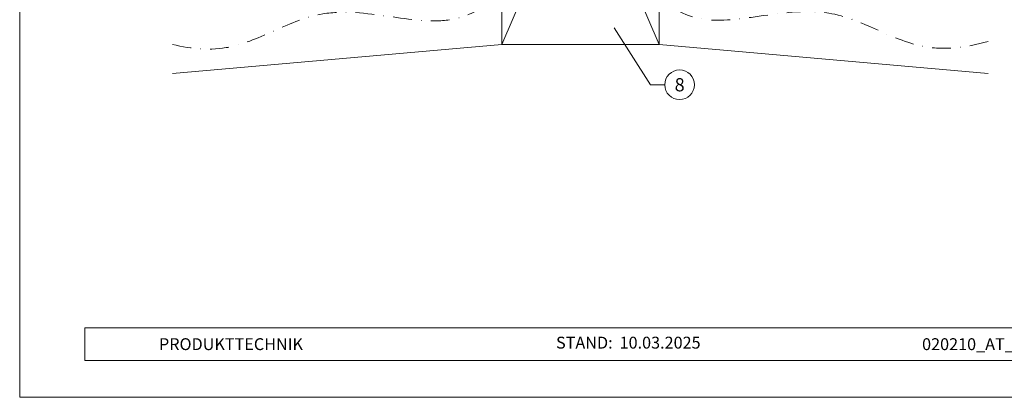
# Model space of a CAD drawing. Units: millimetres. Extents: x 0 to 53080, y 0 to 1470.
# Drawn here: x 18620 to 19283, y 0 to 254 of the extents above; entities that cross this region are included whole.
import ezdxf
from ezdxf.enums import TextEntityAlignment as Align

# ---------------------------------------------------------------- set-up
doc = ezdxf.new("R2010")
doc.units = ezdxf.units.MM
doc.linetypes.add('STRICHPUNKT', pattern=[25.4, 12.7, -6.35, 0, -6.35])
for name, color, linetype, lineweight, true_color in [('06_Holz', 7, 'Continuous', 15, 0x8296a0), ('06_Holzschfraffur', 7, 'Continuous', 13, 0xdce6eb), ('08_Bemassung', 7, 'Continuous', 5, 0x505f69), ('09_Luft', 7, 'Continuous', 5, 0x8296a0), ('10_Blattrahmen', 7, 'Continuous', 20, 0x000000)]:
    doc.layers.add(name, color=color, linetype=linetype, lineweight=lineweight, true_color=true_color)
doc.layers.add('99_Text_2_DE', color=7, linetype='Continuous')
doc.styles.add('Arial', font='arial.ttf')
doc.styles.add('PREFA_Standard', font='arial.ttf', dxfattribs={"height": 20})

# ---------------------------------------------------------------- blocks, each defined once
blk = doc.blocks.new('A$C303698f2')
at = {"layer": '10_Blattrahmen'}
for p, q in [((666.01, -440.96), (28.02, -440.96)), ((28.02, -440.96), (28.02, -455.06)), ((28.02, -455.06), (666.01, -455.06))]:
    blk.add_line(p, q, dxfattribs=at)
blk.add_lwpolyline([(666.01, -470.92), (666.01, 0), (0, 0), (0, -470.92)], close=True, dxfattribs=at)

msp = doc.modelspace()

# ---------------------------------------------------------------- linework, layer by layer
at = {"layer": '06_Holz'}
msp.add_lwpolyline([(19050.333, 237.242), (18944.489, 237.242), (18944.489, 483.516), (19050.333, 483.516)], close=True, dxfattribs=at)
for points in [[(18722.986, 217.863), (18944.489, 237.242), (18944.489, 302.49), (18722.986, 283.111)], [(19271.836, 283.111), (19050.333, 302.49), (19050.333, 237.242), (19271.836, 217.863)]]:
    msp.add_lwpolyline(points, dxfattribs=at)
at = {"layer": '06_Holzschfraffur'}
for points in [[(18944.489, 483.516), (19050.333, 237.242)], [(18944.489, 237.242), (19050.333, 483.516)]]:
    msp.add_lwpolyline(points, dxfattribs=at)
at = {"layer": '08_Bemassung'}
for p, q in [((19044.523, 210.263), (19020.248, 248.511)), ((19054.229, 210.263), (19044.523, 210.263))]:
    msp.add_line(p, q, dxfattribs=at)
msp.add_circle((19064.225, 210.263), 9.996, dxfattribs=at)
at = {"layer": '09_Luft', "linetype": 'STRICHPUNKT'}
for points, knots in [([(18722.986, 237.363), (18735.983, 234.243), (18770.221, 231.274), (18827.436, 272.536), (18969.09, 217.097), (18993.796, 422.361), (18991.838, 513.702), (18972.036, 581.714), (18932.661, 539.626), (18922.424, 494.052), (18889.786, 506.016), (18870.071, 513.242)], [49.6710457, 49.6710457, 49.6710457, 49.6710457, 89.5703015, 156.3350741, 241.6679831, 466.316474, 530.1195741, 572.2924241, 615.6965815, 648.5379796, 698.6357432, 698.6357432, 698.6357432, 698.6357432]), ([(19271.836, 239.458), (19256.773, 235.187), (19220.423, 230.475), (19161.491, 273.123), (19019.829, 217.491), (19001.579, 423.348), (19002.941, 513.68), (19022.796, 581.719), (19062.159, 539.625), (19072.399, 494.053), (19105.037, 506.016), (19124.751, 513.242)], [43.5308957, 43.5308957, 43.5308957, 43.5308957, 89.5703015, 156.3350741, 241.6679831, 463.6928176, 527.4959176, 569.6687677, 613.072925, 645.9143231, 696.0120867, 696.0120867, 696.0120867, 696.0120867])]:
    msp.add_open_spline(points, degree=3, knots=knots, dxfattribs=at)

# ---------------------------------------------------------------- block references
at = {"xscale": 1.560788373981117, "yscale": 1.560788373981117, "zscale": 1.560788373981117}
msp.add_blockref('A$C303698f2', (18620.057, 734.999), dxfattribs=at)

# ---------------------------------------------------------------- texts
at = {"layer": '08_Bemassung', "style": 'PREFA_Standard'}
msp.add_text('8', height=8.925, dxfattribs=at).set_placement((19064.225, 210.263), align=Align.MIDDLE_CENTER)
at = {"layer": '99_Text_2_DE', "char_height": 8, "style": 'Arial'}
for s, width, gutter_width, insert, attachment_point in [('PRODUKTTECHNIK', 207.81665, 19.51, (18713.788, 35.754), 4), ('STAND:', 133.14813, 12.5, (19019.134, 36.763), 6), ('10.03.2025', 60.01799, 12.5, (19023.797, 36.763), 4), ('020210_AT_Details_Dach PREFALZ_PREFA_2025-Q1', 461.40808, 19.51, (19359.343, 35.738), 5)]:
    msp.add_mtext_dynamic_manual_height_columns(s, width=width, gutter_width=gutter_width, heights=[0], dxfattribs=dict(at, insert=insert, attachment_point=attachment_point))

doc.saveas('drawing.dxf')
